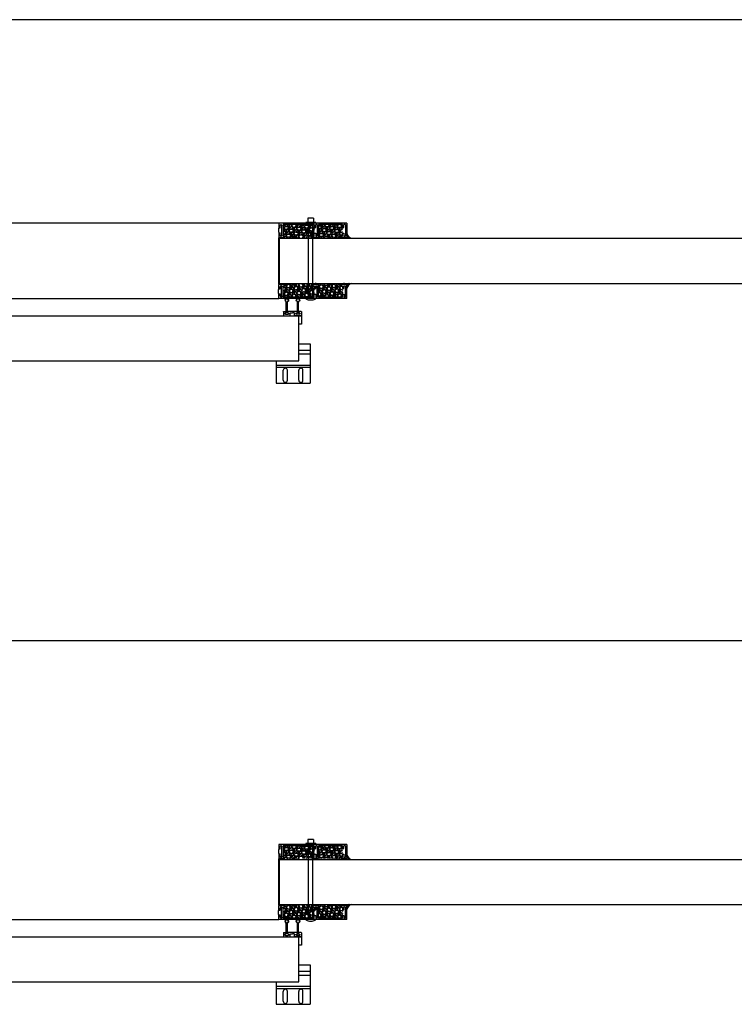
# Model space of a CAD drawing. Units: inches. Extents: x -62 to 1173, y -234 to 168.
# Drawn here: x 1 to 64, y 81 to 168 of the extents above; entities that cross this region are included whole.
import ezdxf

# ---------------------------------------------------------------- set-up
doc = ezdxf.new("R2010")
doc.units = ezdxf.units.IN
doc.header["$MEASUREMENT"] = 0
for name, color, linetype in [('A-DRAGON-CHANNEL', 3, 'Continuous'), ('A-DRAGON-DOOR-INTR', 150, 'Continuous'), ('A-DRAGON-WALL-PATT', 9, 'Continuous')]:
    doc.layers.add(name, color=color, linetype=linetype)
pattern_1 = [(191.9872, (63.15895, 179.923532), (-5.897114456, -1.214100514), [0.067268, -6.659544]), (235.0303, (63.093147, 179.90956), (3.4330092006, 4.9461550513), [0.115434, -11.4279625]), (287.4896, (63.026987, 179.814968), (-2.263145797, 7.080125168), [0.081394, -8.058016]), (152.7263, (62.821234, 179.708593), (8.91025317, -4.566989096), [0.105119, -10.406779]), (127.1663, (62.727801, 179.756763), (3.9461483926, -5.1650669016), [0.1030775, -10.2046865]), (62.7263, (62.66553, 179.838904), (-4.566989096, -8.91025317), [0.105119, -10.406779]), (22.3058, (62.713699, 179.932337), (-7.5801247006, -3.129170704), [0.1390145, -13.7624245]), (347.7447, (62.842311, 179.9851), (11.2762805004, -2.468905484), [0.131244, -12.9931605]), (298.5704, (62.970564, 179.95724), (3.629160917, -6.71410394), [0.105475, -10.4420365]), (244.7636, (63.021006, 179.86461), (2.316991201, 5.013138014), [0.120416, -5.9003815]), (197.6026, (62.969667, 179.755686), (-7.76313813, -2.4461575853), [0.155724, -15.4166875]), (281.1859, (63.064404, 180.139776), (0.848074311, -4.531089518), [0.0531505, -5.261922]), (248.5308, (63.074715, 180.087635), (2.383970742, 6.1291663594), [0.1011185, -10.0107555]), (195, (63.0377, 179.99353), (-0.4330128, 0.2500001), [0.0707105, -0.636396]), (216.8014, (63.07217, 179.93322), (2.11602591, 1.66506306), [0.038079, -3.7698075]), (128.1986, (63.04168, 179.91041), (1.04903825, -1.18301273), [0.0538515, -2.638731]), (29.0362, (63.008375, 179.95273), (1.616025985, 0.79903663), [0.0874645, -2.8280115]), (258.4349, (63.08485, 179.99518), (0.0669881, 1.1160252), [0.0632455, -1.5178935]), (43.6105, (62.896676, 179.659263), (3.7990354985, 3.580129793), [0.0886, -8.7714225]), (349.6538, (62.960827, 179.720375), (-5.763139457, 1.017951784), [0.0743305, -7.358704]), (126.8014, (63.17145, 179.94518), (1.66506306, -2.11602591), [0.0761575, -3.731729]), (76.3895, (63.125827, 180.006163), (-1.200965601, -5.080126148), [0.0886, -8.7714225]), (80.556, (62.62821, 179.814263), (-0.38397679, -2.665063307), [0.08544, -4.186562]), (125.2249, (62.642228, 179.898545), (3.513143155, -4.915060983), [0.071589, -7.0873215]), (353.1986, (62.740936, 180.19951), (2.665063724, -0.383973955), [0.0761575, -3.731729]), (42.646, (62.816558, 180.190494), (-4.982048932, -4.629167373), [0.0838155, -8.297712]), (350.556, (62.618436, 179.987337), (-2.665063307, 0.38397679), [0.04272, -4.229282]), (318.6901, (62.72594, 180.17353), (1.48205173, -1.43301186), [0.025495, -2.5240145]), (254.0362, (62.74509, 180.1567), (0.31698828, 1.54903786), [0.1030775, -1.958475]), (233.991, (62.716737, 180.0576), (2.933012344, 4.080127082), [0.095525, -9.4569615]), (116.3099, (62.9694, 179.97523), (0.61602488, -0.93301317), [0.072111, -1.7306645]), (66.8428, (62.937442, 180.039872), (3.3839709744, 7.861217657), [0.125897, -12.4637815]), (359.0546, (62.98695, 180.155625), (-4.031089087, 0.017949277), [0.051478, -5.096337]), (330, (63.0384, 180.1548), (0.1830127, -0.6830127), [0.03, -0.47]), (299.7436, (62.724728, 180.04144), (-2.031091255, 3.482049207), [0.069462, -6.87676]), (11.9872, (62.75919, 179.98113), (5.897114456, 1.214100514), [0.134536, -6.592276]), (60, (62.8908, 180.00907), (0.6830127, 0.1830127), [0.13, -0.37]), (94.6952, (62.955792, 180.121654), (0.531094077, -6.080126685), [0.079057, -7.826637]), (165.9454, (62.94932, 180.200446), (-1.982050835, 0.56698738), [0.072801, -3.567254]), (212.354, (62.878699, 180.218125), (-9.0801293106, -5.727237592), [0.1185325, -11.734737]), (244.5739, (62.778567, 180.154692), (-2.816989689, -5.8791640666), [0.1253995, -12.414537])]
pattern_2 = [(191.9872, (63.15895, 234.923477), (-5.897114456, -1.214100514), [0.067268, -6.659544]), (235.0303, (63.093147, 234.909506), (3.4330092006, 4.9461550513), [0.115434, -11.4279625]), (287.4896, (63.026987, 234.814913), (-2.263145797, 7.080125168), [0.081394, -8.058016]), (152.7263, (62.821234, 234.708538), (8.91025317, -4.566989096), [0.105119, -10.406779]), (127.1663, (62.727801, 234.756708), (3.9461483926, -5.1650669016), [0.1030775, -10.2046865]), (62.7263, (62.66553, 234.83885), (-4.566989096, -8.91025317), [0.105119, -10.406779]), (22.3058, (62.713699, 234.932282), (-7.5801247006, -3.129170704), [0.1390145, -13.7624245]), (347.7447, (62.842311, 234.985044), (11.2762805004, -2.468905484), [0.131244, -12.9931605]), (298.5704, (62.970564, 234.957185), (3.629160917, -6.71410394), [0.105475, -10.4420365]), (244.7636, (63.021006, 234.864554), (2.316991201, 5.013138014), [0.120416, -5.9003815]), (197.6026, (62.969667, 234.755631), (-7.76313813, -2.4461575853), [0.155724, -15.4166875]), (281.1859, (63.064404, 235.13972), (0.848074311, -4.531089518), [0.0531505, -5.261922]), (248.5308, (63.074715, 235.08758), (2.383970742, 6.1291663594), [0.1011185, -10.0107555]), (195, (63.0377, 234.99348), (-0.4330128, 0.2500001), [0.0707105, -0.636396]), (216.8014, (63.07217, 234.933166), (2.11602591, 1.66506306), [0.038079, -3.7698075]), (128.1986, (63.04168, 234.910355), (1.04903825, -1.18301273), [0.0538515, -2.638731]), (29.0362, (63.008375, 234.95268), (1.616025985, 0.79903663), [0.0874645, -2.8280115]), (258.4349, (63.08485, 234.99513), (0.0669881, 1.1160252), [0.0632455, -1.5178935]), (43.6105, (62.896676, 234.659208), (3.7990354985, 3.580129793), [0.0886, -8.7714225]), (349.6538, (62.960827, 234.72032), (-5.763139457, 1.017951784), [0.0743305, -7.358704]), (126.8014, (63.17145, 234.94513), (1.66506306, -2.11602591), [0.0761575, -3.731729]), (76.3895, (63.125827, 235.006108), (-1.200965601, -5.080126148), [0.0886, -8.7714225]), (80.556, (62.62821, 234.81421), (-0.38397679, -2.665063307), [0.08544, -4.186562]), (125.2249, (62.642228, 234.89849), (3.513143155, -4.915060983), [0.071589, -7.0873215]), (353.1986, (62.740936, 235.19946), (2.665063724, -0.383973955), [0.0761575, -3.731729]), (42.646, (62.816558, 235.19044), (-4.982048932, -4.629167373), [0.0838155, -8.297712]), (350.556, (62.618436, 234.98728), (-2.665063307, 0.38397679), [0.04272, -4.229282]), (318.6901, (62.72594, 235.17348), (1.48205173, -1.43301186), [0.025495, -2.5240145]), (254.0362, (62.74509, 235.15665), (0.31698828, 1.54903786), [0.1030775, -1.958475]), (233.991, (62.716737, 235.057544), (2.933012344, 4.080127082), [0.095525, -9.4569615]), (116.3099, (62.9694, 234.97518), (0.61602488, -0.93301317), [0.072111, -1.7306645]), (66.8428, (62.937442, 235.039817), (3.3839709744, 7.861217657), [0.125897, -12.4637815]), (359.0546, (62.98695, 235.15557), (-4.031089087, 0.017949277), [0.051478, -5.096337]), (330, (63.0384, 235.1547), (0.1830127, -0.6830127), [0.03, -0.47]), (299.7436, (62.724728, 235.041384), (-2.031091255, 3.482049207), [0.069462, -6.87676]), (11.9872, (62.75919, 234.981073), (5.897114456, 1.214100514), [0.134536, -6.592276]), (60, (62.8908, 235.009), (0.6830127, 0.1830127), [0.13, -0.37]), (94.6952, (62.955792, 235.1216), (0.531094077, -6.080126685), [0.079057, -7.826637]), (165.9454, (62.94932, 235.20039), (-1.982050835, 0.56698738), [0.072801, -3.567254]), (212.354, (62.878699, 235.21807), (-9.0801293106, -5.727237592), [0.1185325, -11.734737]), (244.5739, (62.778567, 235.154637), (-2.816989689, -5.8791640666), [0.1253995, -12.414537])]

# ---------------------------------------------------------------- blocks, each defined once
blk = doc.blocks.new('Face Casing - Backup Casing')
at = {"layer": 'A-DRAGON-DOOR-INTR'}
for p, q in [((-6, 1.25), (0, 1.25)), ((-6, 1.25), (-6, 0)), ((-6, 1.25), (0, 1.25)), ((-6, 1.25), (-6, 0)), ((-6, 1.25), (0, 1.25)), ((-6, 1.25), (-6, 0)), ((-5.875, 1.125), (-5.75, 1.125)), ((-5.875, 1.125), (-5.875, 0.125)), ((-5.875, 1.125), (-5.75, 1.125)), ((-5.875, 1.125), (-5.875, 0.125)), ((-5.875, 1.125), (-5.75, 1.125)), ((-5.875, 1.125), (-5.875, 0.125)), ((-5.75, 0.875), (-5.75, 1.125)), ((-5.75, 0.875), (-5.75, 1.125)), ((-5.75, 0.875), (-5.75, 1.125)), ((-5.625, 0.875), (-5.75, 0.875)), ((-5.625, 0.875), (-5.75, 0.875)), ((-5.625, 0.875), (-5.75, 0.875)), ((-5.625, 1.125), (-5.625, 0.875)), ((-5.625, 1.125), (-3.5, 1.125)), ((-5.625, 1.125), (-5.625, 0.875)), ((-5.625, 1.125), (-3.5, 1.125)), ((-5.625, 1.125), (-5.625, 0.875)), ((-5.625, 1.125), (-3.5, 1.125)), ((-3.5, 1.125), (-3.5, 0)), ((-3.5, 1.125), (-3.5, 0)), ((-3.5, 1.125), (-3.5, 0)), ((-3.375, 1.125), (-3.375, 0.125)), ((-3.375, 1.125), (-3.25, 1.125)), ((-3.375, 1.125), (-3.375, 0.125)), ((-3.375, 1.125), (-3.25, 1.125)), ((-3.375, 1.125), (-3.375, 0.125)), ((-3.375, 1.125), (-3.25, 1.125)), ((-3.25, 0.875), (-3.25, 1.125)), ((-3.25, 0.875), (-3.25, 1.125)), ((-3.25, 0.875), (-3.25, 1.125)), ((-3.125, 0.875), (-3.25, 0.875)), ((-3.125, 0.875), (-3.25, 0.875)), ((-3.125, 0.875), (-3.25, 0.875)), ((-3.125, 1.125), (-3.125, 0.875)), ((-3.125, 1.125), (-0.36, 1.125)), ((-3.125, 1.125), (-3.125, 0.875)), ((-3.125, 1.125), (-0.36, 1.125)), ((-3.125, 1.125), (-3.125, 0.875)), ((-3.125, 1.125), (-0.36, 1.125)), ((-0.36, 1.125), (-0.36, 0.125)), ((-0.36, 1.125), (-0.36, 0.125)), ((-0.36, 1.125), (-0.36, 0.125)), ((-0.223, 1.025), (-0.235, 1.025)), ((-0.235, 1.025), (-0.235, 0.225)), ((-0.223, 1.025), (-0.235, 1.025)), ((-0.235, 1.025), (-0.235, 0.225)), ((-0.223, 1.025), (-0.235, 1.025)), ((-0.235, 1.025), (-0.235, 0.225)), ((-0.063, 1.025), (-0.137, 1.025)), ((-0.063, 1.025), (-0.137, 1.025)), ((-0.063, 1.025), (-0.137, 1.025)), ((-0.063, 0.875), (-0.063, 1.025)), ((-0.063, 0.875), (-0.063, 1.025)), ((-0.063, 0.875), (-0.063, 1.025)), ((0, 0.875), (-0.063, 0.875)), ((0, 0.875), (-0.063, 0.875)), ((0, 0.875), (-0.063, 0.875)), ((0, 1.25), (0, 0.875)), ((0, 1.25), (0, 0.875)), ((0, 1.25), (0, 0.875)), ((-6, 0), (-5.5, 0)), ((-6, 0), (-5.5, 0)), ((-6, 0), (-5.5, 0)), ((-5.75, 0.125), (-5.875, 0.125)), ((-5.75, 0.125), (-5.875, 0.125)), ((-5.75, 0.125), (-5.875, 0.125)), ((-5.625, 0.375), (-5.75, 0.375)), ((-5.75, 0.375), (-5.75, 0.125)), ((-5.625, 0.375), (-5.75, 0.375)), ((-5.75, 0.375), (-5.75, 0.125)), ((-5.625, 0.375), (-5.75, 0.375)), ((-5.75, 0.375), (-5.75, 0.125)), ((-5.625, 0.125), (-5.625, 0.375)), ((-5.625, 0.125), (-5.625, 0.375)), ((-5.625, 0.125), (-5.625, 0.375)), ((-5.5, 0.125), (-5.625, 0.125)), ((-5.5, 0.125), (-5.625, 0.125)), ((-5.5, 0.125), (-5.625, 0.125)), ((-5.5, 0), (-5.5, 0.125)), ((-5.5, 0), (-5.5, 0.125)), ((-5.5, 0), (-5.5, 0.125)), ((-3.5, 0), (-3, 0)), ((-3.5, 0), (-3, 0)), ((-3.5, 0), (-3, 0)), ((-3.25, 0.125), (-3.375, 0.125)), ((-3.25, 0.125), (-3.375, 0.125)), ((-3.25, 0.125), (-3.375, 0.125)), ((-3.125, 0.375), (-3.25, 0.375)), ((-3.25, 0.375), (-3.25, 0.125)), ((-3.125, 0.375), (-3.25, 0.375)), ((-3.25, 0.375), (-3.25, 0.125)), ((-3.125, 0.375), (-3.25, 0.375)), ((-3.25, 0.375), (-3.25, 0.125)), ((-3.125, 0.125), (-3.125, 0.375)), ((-3.125, 0.125), (-3.125, 0.375)), ((-3.125, 0.125), (-3.125, 0.375)), ((-3, 0.125), (-3.125, 0.125)), ((-3, 0.125), (-3.125, 0.125)), ((-3, 0.125), (-3.125, 0.125)), ((-3, 0), (-3, 0.125)), ((-3, 0), (-3, 0.125)), ((-3, 0), (-3, 0.125)), ((-0.36, 0.125), (-0.485, 0.125)), ((-0.485, 0.125), (-0.485, 0)), ((-0.36, 0.125), (-0.485, 0.125)), ((-0.485, 0.125), (-0.485, 0)), ((-0.36, 0.125), (-0.485, 0.125)), ((-0.485, 0.125), (-0.485, 0)), ((-0.485, 0), (0, 0)), ((-0.485, 0), (0, 0)), ((-0.485, 0), (0, 0)), ((-0.223, 0.225), (-0.235, 0.225)), ((-0.223, 0.225), (-0.235, 0.225)), ((-0.223, 0.225), (-0.235, 0.225)), ((-0.063, 0.225), (-0.137, 0.225)), ((-0.063, 0.225), (-0.137, 0.225)), ((-0.063, 0.225), (-0.137, 0.225)), ((-0.063, 0.375), (-0.063, 0.225)), ((-0.063, 0.375), (-0.063, 0.225)), ((-0.063, 0.375), (-0.063, 0.225)), ((0, 0.375), (-0.063, 0.375)), ((0, 0.375), (-0.063, 0.375)), ((0, 0.375), (-0.063, 0.375)), ((0, 0.375), (0, 0)), ((0, 0.375), (0, 0)), ((0, 0.375), (0, 0))]:
    blk.add_line(p, q, dxfattribs=at)
for centre, start, end in [((-0.18, 1.07), 313.94552, 226.05448), ((-0.18, 1.07), 313.94552, 226.05448), ((-0.18, 1.07), 313.94552, 226.05448), ((-0.18, 0.18), 133.94552, 46.05448), ((-0.18, 0.18), 133.94552, 46.05448), ((-0.18, 0.18), 133.94552, 46.05448)]:
    blk.add_arc(centre, 0.0625, start, end, dxfattribs=at)
blk = doc.blocks.new('A$C4CD302A4')
h = blk.add_hatch(color=256)
h.paths.add_polyline_path([(0.304, 1.35, 6.494971), (0.304, 1.256), (1.179, 1.256), (1.242, 1.256, -0.414214), (1.273, 1.225), (1.273, 1.183, 1), (1.398, 1.183), (1.398, 1.424, 1), (1.273, 1.424), (1.273, 1.381, -0.414214), (1.242, 1.35), (1.179, 1.35)])
h.paths.add_polyline_path([(0.017, 1.303, -1), (0.293, 1.303, -1)], flags=16)
h = blk.add_hatch(color=256)
h.paths.add_polyline_path([(0.306, 0.357, 6.494971), (0.306, 0.263), (1.181, 0.263), (1.244, 0.263, -0.414214), (1.275, 0.232), (1.275, 0.189, 1), (1.4, 0.189), (1.4, 0.43, 1), (1.275, 0.43), (1.275, 0.388, -0.414214), (1.244, 0.357), (1.181, 0.357)])
h.paths.add_polyline_path([(0.157, 0.171, -1), (0.157, 0.448, -1)], flags=16)
for p, q in [((1.179, 1.35), (0.304, 1.35)), ((1.179, 1.256), (0.304, 1.256)), ((1.148, 1.576), (1.148, 1.381)), ((1.148, 0.388), (1.148, 1.225)), ((1.179, 1.607), (1.492, 1.607)), ((1.242, 1.35), (1.179, 1.35)), ((1.242, 1.256), (1.179, 1.256)), ((1.273, 1.424), (1.273, 1.381)), ((1.273, 1.183), (1.273, 1.225)), ((1.273, 0.964), (1.273, 0.804)), ((1.492, 0.995), (1.304, 0.995)), ((1.398, 1.424), (1.398, 1.183)), ((1.523, 1.576), (1.523, 1.026)), ((1.181, 0.357), (0.306, 0.357)), ((1.181, 0.263), (0.306, 0.263)), ((1.148, 0.031), (1.148, 0.232)), ((1.245, 0.357), (1.179, 0.357)), ((1.245, 0.263), (1.179, 0.263)), ((1.179, 0), (1.492, 0)), ((1.273, 0.643), (1.273, 0.804)), ((1.276, 0.43), (1.276, 0.388)), ((1.276, 0.189), (1.276, 0.232)), ((1.492, 0.612), (1.304, 0.612)), ((1.401, 0.189), (1.401, 0.43)), ((1.523, 0.031), (1.523, 0.581))]:
    blk.add_line(p, q)
for centre in [(0.155, 1.303), (0.157, 0.31)]:
    blk.add_circle(centre, 0.138)
for centre, radius, start, end in [((0.155, 1.303), 0.156, 17.50566, 342.49434), ((1.179, 1.576), 0.031, 90, 180), ((1.179, 1.381), 0.031, 180, 270), ((1.179, 1.225), 0.031, 90, 180), ((1.242, 1.381), 0.031, 270, 0), ((1.242, 1.225), 0.031, 0, 90), ((1.336, 1.424), 0.0625, 0, 180), ((1.336, 1.183), 0.0625, 180, 0), ((1.304, 0.964), 0.031, 90, 180), ((1.492, 1.576), 0.031, 0, 90), ((1.492, 1.026), 0.031, 270, 0), ((0.157, 0.31), 0.156, 17.50566, 342.49434), ((1.179, 0.388), 0.031, 180, 270), ((1.179, 0.232), 0.031, 90, 180), ((1.179, 0.031), 0.031, 180, 270), ((1.245, 0.388), 0.031, 270, 0), ((1.245, 0.232), 0.031, 0, 90), ((1.304, 0.643), 0.031, 180, 270), ((1.339, 0.43), 0.0625, 0, 180), ((1.34, 0.189), 0.0625, 180, 0), ((1.492, 0.581), 0.031, 0, 90), ((1.492, 0.031), 0.031, 270, 0)]:
    blk.add_arc(centre, radius, start, end)

msp = doc.modelspace()

# ---------------------------------------------------------------- hatches: boundary and pattern name
at = {"layer": 'A-DRAGON-WALL-PATT'}
h = msp.add_hatch(dxfattribs=at)
h.set_pattern_fill('GRAVEL', color=256, angle=30, style=0)
h.set_pattern_definition(pattern_2)
h.paths.add_polyline_path([(26.931, 148.726), (24.416, 148.726), (24.416, 148.851), (24.291, 148.851), (24.291, 149.851), (27.056, 149.851), (27.056, 148.851), (26.931, 148.851)])
h = msp.add_hatch(dxfattribs=at)
h.set_pattern_fill('GRAVEL', color=256, angle=30, style=0)
h.set_pattern_definition(pattern_2)
h.paths.add_polyline_path([(29.431, 148.726), (27.431, 148.726), (27.431, 149.851), (29.556, 149.851), (29.556, 148.851), (29.431, 148.851)])
h = msp.add_hatch(dxfattribs=at)
h.set_pattern_fill('GRAVEL', color=256, angle=30, style=0)
h.set_pattern_definition([(168.0128, (63.160017, 58.362795), (-5.897114456, 1.214100514), [0.067268, -6.659544]), (124.9697, (63.094216, 58.376766), (3.4330092006, -4.9461550513), [0.115434, -11.4279625]), (72.5104, (63.028056, 58.47136), (-2.263145797, -7.080125168), [0.081394, -8.058016]), (207.2737, (62.822303, 58.577734), (8.91025317, 4.566989096), [0.105119, -10.406779]), (232.8337, (62.72887, 58.529564), (3.9461483926, 5.1650669016), [0.1030775, -10.2046865]), (297.2737, (62.666598, 58.447423), (-4.566989096, 8.91025317), [0.105119, -10.406779]), (337.6942, (62.714768, 58.35399), (-7.5801247006, 3.129170704), [0.1390145, -13.7624245]), (12.2553, (62.84338, 58.301228), (11.2762805004, 2.468905484), [0.131244, -12.9931605]), (61.4296, (62.971633, 58.329087), (3.629160917, 6.71410394), [0.105475, -10.4420365]), (115.2364, (63.022075, 58.42172), (2.316991201, -5.013138014), [0.120416, -5.9003815]), (162.3974, (62.970735, 58.530641), (-7.76313813, 2.4461575853), [0.155724, -15.4166875]), (78.8141, (63.065473, 58.14655), (0.848074311, 4.531089518), [0.0531505, -5.261922]), (111.4692, (63.075784, 58.198692), (2.383970742, -6.1291663594), [0.1011185, -10.0107555]), (165, (63.03877, 58.2928), (-0.4330128, -0.2500001), [0.0707105, -0.636396]), (143.1986, (63.073235, 58.353106), (2.11602591, -1.66506306), [0.038079, -3.7698075]), (231.8014, (63.042745, 58.37592), (1.04903825, 1.18301273), [0.0538515, -2.638731]), (330.9638, (63.00944, 58.3336), (1.616025985, -0.79903663), [0.0874645, -2.8280115]), (101.5651, (63.08591, 58.29114), (0.0669881, -1.1160252), [0.0632455, -1.5178935]), (316.3895, (62.897745, 58.627064), (3.7990354985, -3.580129793), [0.0886, -8.7714225]), (10.3462, (62.961896, 58.565952), (-5.763139457, -1.017951784), [0.0743305, -7.358704]), (233.1986, (63.17252, 58.341144), (1.66506306, 2.11602591), [0.0761575, -3.731729]), (283.6105, (63.126896, 58.280164), (-1.200965601, 5.080126148), [0.0886, -8.7714225]), (279.444, (62.62928, 58.472064), (-0.38397679, 2.665063307), [0.08544, -4.186562]), (234.7751, (62.643296, 58.387782), (3.513143155, 4.915060983), [0.071589, -7.0873215]), (6.8014, (62.742005, 58.086814), (2.665063724, 0.383973955), [0.0761575, -3.731729]), (317.354, (62.817627, 58.095833), (-4.982048932, 4.629167373), [0.0838155, -8.297712]), (9.444, (62.619505, 58.29899), (-2.665063307, -0.38397679), [0.04272, -4.229282]), (41.3099, (62.727, 58.112795), (1.48205173, 1.43301186), [0.025495, -2.5240145]), (105.9638, (62.74616, 58.12963), (0.31698828, -1.54903786), [0.1030775, -1.958475]), (126.009, (62.717806, 58.228728), (2.933012344, -4.080127082), [0.095525, -9.4569615]), (243.6901, (62.97047, 58.3111), (0.61602488, 0.93301317), [0.072111, -1.7306645]), (293.1572, (62.938511, 58.246455), (3.3839709744, -7.861217657), [0.125897, -12.4637815]), (0.9454, (62.98802, 58.1307), (-4.031089087, -0.017949277), [0.051478, -5.096337]), (30, (63.0395, 58.13155), (0.1830127, 0.6830127), [0.03, -0.47]), (60.2564, (62.725796, 58.244888), (-2.031091255, -3.482049207), [0.069462, -6.87676]), (348.0128, (62.760258, 58.3052), (5.897114456, -1.214100514), [0.134536, -6.592276]), (300, (62.89186, 58.27726), (0.6830127, -0.1830127), [0.13, -0.37]), (265.3048, (62.95686, 58.164673), (0.531094077, 6.080126685), [0.079057, -7.826637]), (194.0546, (62.95039, 58.08588), (-1.982050835, -0.56698738), [0.072801, -3.567254]), (147.646, (62.879768, 58.068202), (-9.0801293106, 5.727237592), [0.1185325, -11.734737]), (115.4261, (62.779636, 58.131635), (-2.816989689, 5.8791640666), [0.1253995, -12.414537])])
h.paths.add_polyline_path([(26.932, 144.561), (24.417, 144.561), (24.417, 144.436), (24.292, 144.436), (24.292, 143.436), (27.057, 143.436), (27.057, 144.436), (26.932, 144.436)])
h = msp.add_hatch(dxfattribs=at)
h.set_pattern_fill('GRAVEL', color=256, angle=30, style=0)
h.set_pattern_definition([(168.0128, (63.15895, 58.362795), (-5.897114456, 1.214100514), [0.067268, -6.659544]), (124.9697, (63.093147, 58.376766), (3.4330092006, -4.9461550513), [0.115434, -11.4279625]), (72.5104, (63.026987, 58.47136), (-2.263145797, -7.080125168), [0.081394, -8.058016]), (207.2737, (62.821234, 58.577734), (8.91025317, 4.566989096), [0.105119, -10.406779]), (232.8337, (62.727801, 58.529564), (3.9461483926, 5.1650669016), [0.1030775, -10.2046865]), (297.2737, (62.66553, 58.447423), (-4.566989096, 8.91025317), [0.105119, -10.406779]), (337.6942, (62.713699, 58.35399), (-7.5801247006, 3.129170704), [0.1390145, -13.7624245]), (12.2553, (62.842311, 58.301228), (11.2762805004, 2.468905484), [0.131244, -12.9931605]), (61.4296, (62.970564, 58.329087), (3.629160917, 6.71410394), [0.105475, -10.4420365]), (115.2364, (63.021006, 58.42172), (2.316991201, -5.013138014), [0.120416, -5.9003815]), (162.3974, (62.969667, 58.530641), (-7.76313813, 2.4461575853), [0.155724, -15.4166875]), (78.8141, (63.064404, 58.14655), (0.848074311, 4.531089518), [0.0531505, -5.261922]), (111.4692, (63.074715, 58.198692), (2.383970742, -6.1291663594), [0.1011185, -10.0107555]), (165, (63.0377, 58.2928), (-0.4330128, -0.2500001), [0.0707105, -0.636396]), (143.1986, (63.07217, 58.353106), (2.11602591, -1.66506306), [0.038079, -3.7698075]), (231.8014, (63.04168, 58.37592), (1.04903825, 1.18301273), [0.0538515, -2.638731]), (330.9638, (63.008375, 58.3336), (1.616025985, -0.79903663), [0.0874645, -2.8280115]), (101.5651, (63.08485, 58.29114), (0.0669881, -1.1160252), [0.0632455, -1.5178935]), (316.3895, (62.896676, 58.627064), (3.7990354985, -3.580129793), [0.0886, -8.7714225]), (10.3462, (62.960827, 58.565952), (-5.763139457, -1.017951784), [0.0743305, -7.358704]), (233.1986, (63.17145, 58.341144), (1.66506306, 2.11602591), [0.0761575, -3.731729]), (283.6105, (63.125827, 58.280164), (-1.200965601, 5.080126148), [0.0886, -8.7714225]), (279.444, (62.62821, 58.472064), (-0.38397679, 2.665063307), [0.08544, -4.186562]), (234.7751, (62.642228, 58.387782), (3.513143155, 4.915060983), [0.071589, -7.0873215]), (6.8014, (62.740936, 58.086814), (2.665063724, 0.383973955), [0.0761575, -3.731729]), (317.354, (62.816558, 58.095833), (-4.982048932, 4.629167373), [0.0838155, -8.297712]), (9.444, (62.618436, 58.29899), (-2.665063307, -0.38397679), [0.04272, -4.229282]), (41.3099, (62.72594, 58.112795), (1.48205173, 1.43301186), [0.025495, -2.5240145]), (105.9638, (62.74509, 58.12963), (0.31698828, -1.54903786), [0.1030775, -1.958475]), (126.009, (62.716737, 58.228728), (2.933012344, -4.080127082), [0.095525, -9.4569615]), (243.6901, (62.9694, 58.3111), (0.61602488, 0.93301317), [0.072111, -1.7306645]), (293.1572, (62.937442, 58.246455), (3.3839709744, -7.861217657), [0.125897, -12.4637815]), (0.9454, (62.98695, 58.1307), (-4.031089087, -0.017949277), [0.051478, -5.096337]), (30, (63.0384, 58.13155), (0.1830127, 0.6830127), [0.03, -0.47]), (60.2564, (62.724728, 58.244888), (-2.031091255, -3.482049207), [0.069462, -6.87676]), (348.0128, (62.75919, 58.3052), (5.897114456, -1.214100514), [0.134536, -6.592276]), (300, (62.8908, 58.27726), (0.6830127, -0.1830127), [0.13, -0.37]), (265.3048, (62.955792, 58.164673), (0.531094077, 6.080126685), [0.079057, -7.826637]), (194.0546, (62.94932, 58.08588), (-1.982050835, -0.56698738), [0.072801, -3.567254]), (147.646, (62.878699, 58.068202), (-9.0801293106, 5.727237592), [0.1185325, -11.734737]), (115.4261, (62.778567, 58.131635), (-2.816989689, 5.8791640666), [0.1253995, -12.414537])])
h.paths.add_polyline_path([(29.431, 144.561), (27.431, 144.561), (27.431, 143.436), (29.556, 143.436), (29.556, 144.436), (29.431, 144.436)])
h = msp.add_hatch(dxfattribs=at)
h.set_pattern_fill('GRAVEL', color=256, angle=30, style=0)
h.set_pattern_definition(pattern_1)
h.paths.add_polyline_path([(26.931, 93.726), (24.416, 93.726), (24.416, 93.851), (24.291, 93.851), (24.291, 94.851), (27.056, 94.851), (27.056, 93.851), (26.931, 93.851)])
h = msp.add_hatch(dxfattribs=at)
h.set_pattern_fill('GRAVEL', color=256, angle=30, style=0)
h.set_pattern_definition(pattern_1)
h.paths.add_polyline_path([(29.431, 93.726), (27.431, 93.726), (27.431, 94.851), (29.556, 94.851), (29.556, 93.851), (29.431, 93.851)])
h = msp.add_hatch(dxfattribs=at)
h.set_pattern_fill('GRAVEL', color=256, angle=30, style=0)
h.set_pattern_definition([(168.0128, (63.160017, 3.36285), (-5.897114456, 1.214100514), [0.067268, -6.659544]), (124.9697, (63.094216, 3.376821), (3.4330092006, -4.9461550513), [0.115434, -11.4279625]), (72.5104, (63.028056, 3.471414), (-2.263145797, -7.080125168), [0.081394, -8.058016]), (207.2737, (62.822303, 3.57779), (8.91025317, 4.566989096), [0.105119, -10.406779]), (232.8337, (62.72887, 3.52962), (3.9461483926, 5.1650669016), [0.1030775, -10.2046865]), (297.2737, (62.666598, 3.447478), (-4.566989096, 8.91025317), [0.105119, -10.406779]), (337.6942, (62.714768, 3.354045), (-7.5801247006, 3.129170704), [0.1390145, -13.7624245]), (12.2553, (62.84338, 3.301283), (11.2762805004, 2.468905484), [0.131244, -12.9931605]), (61.4296, (62.971633, 3.329142), (3.629160917, 6.71410394), [0.105475, -10.4420365]), (115.2364, (63.022075, 3.421773), (2.316991201, -5.013138014), [0.120416, -5.9003815]), (162.3974, (62.970735, 3.530696), (-7.76313813, 2.4461575853), [0.155724, -15.4166875]), (78.8141, (63.065473, 3.146606), (0.848074311, 4.531089518), [0.0531505, -5.261922]), (111.4692, (63.075784, 3.198747), (2.383970742, -6.1291663594), [0.1011185, -10.0107555]), (165, (63.03877, 3.29285), (-0.4330128, -0.2500001), [0.0707105, -0.636396]), (143.1986, (63.073235, 3.35316), (2.11602591, -1.66506306), [0.038079, -3.7698075]), (231.8014, (63.042745, 3.37597), (1.04903825, 1.18301273), [0.0538515, -2.638731]), (330.9638, (63.00944, 3.33365), (1.616025985, -0.79903663), [0.0874645, -2.8280115]), (101.5651, (63.08591, 3.2912), (0.0669881, -1.1160252), [0.0632455, -1.5178935]), (316.3895, (62.897745, 3.62712), (3.7990354985, -3.580129793), [0.0886, -8.7714225]), (10.3462, (62.961896, 3.566007), (-5.763139457, -1.017951784), [0.0743305, -7.358704]), (233.1986, (63.17252, 3.3412), (1.66506306, 2.11602591), [0.0761575, -3.731729]), (283.6105, (63.126896, 3.280219), (-1.200965601, 5.080126148), [0.0886, -8.7714225]), (279.444, (62.62928, 3.47212), (-0.38397679, 2.665063307), [0.08544, -4.186562]), (234.7751, (62.643296, 3.387837), (3.513143155, 4.915060983), [0.071589, -7.0873215]), (6.8014, (62.742005, 3.08687), (2.665063724, 0.383973955), [0.0761575, -3.731729]), (317.354, (62.817627, 3.095888), (-4.982048932, 4.629167373), [0.0838155, -8.297712]), (9.444, (62.619505, 3.299045), (-2.665063307, -0.38397679), [0.04272, -4.229282]), (41.3099, (62.727, 3.11285), (1.48205173, 1.43301186), [0.025495, -2.5240145]), (105.9638, (62.74616, 3.12968), (0.31698828, -1.54903786), [0.1030775, -1.958475]), (126.009, (62.717806, 3.228783), (2.933012344, -4.080127082), [0.095525, -9.4569615]), (243.6901, (62.97047, 3.31115), (0.61602488, 0.93301317), [0.072111, -1.7306645]), (293.1572, (62.938511, 3.24651), (3.3839709744, -7.861217657), [0.125897, -12.4637815]), (0.9454, (62.98802, 3.130757), (-4.031089087, -0.017949277), [0.051478, -5.096337]), (30, (63.0395, 3.1316), (0.1830127, 0.6830127), [0.03, -0.47]), (60.2564, (62.725796, 3.244943), (-2.031091255, -3.482049207), [0.069462, -6.87676]), (348.0128, (62.760258, 3.305254), (5.897114456, -1.214100514), [0.134536, -6.592276]), (300, (62.89186, 3.2773), (0.6830127, -0.1830127), [0.13, -0.37]), (265.3048, (62.95686, 3.164728), (0.531094077, 6.080126685), [0.079057, -7.826637]), (194.0546, (62.95039, 3.085937), (-1.982050835, -0.56698738), [0.072801, -3.567254]), (147.646, (62.879768, 3.068257), (-9.0801293106, 5.727237592), [0.1185325, -11.734737]), (115.4261, (62.779636, 3.13169), (-2.816989689, 5.8791640666), [0.1253995, -12.414537])])
h.paths.add_polyline_path([(26.932, 89.561), (24.417, 89.561), (24.417, 89.436), (24.292, 89.436), (24.292, 88.436), (27.057, 88.436), (27.057, 89.436), (26.932, 89.436)])
h = msp.add_hatch(dxfattribs=at)
h.set_pattern_fill('GRAVEL', color=256, angle=30, style=0)
h.set_pattern_definition([(168.0128, (63.15895, 3.36285), (-5.897114456, 1.214100514), [0.067268, -6.659544]), (124.9697, (63.093147, 3.376821), (3.4330092006, -4.9461550513), [0.115434, -11.4279625]), (72.5104, (63.026987, 3.471414), (-2.263145797, -7.080125168), [0.081394, -8.058016]), (207.2737, (62.821234, 3.57779), (8.91025317, 4.566989096), [0.105119, -10.406779]), (232.8337, (62.727801, 3.52962), (3.9461483926, 5.1650669016), [0.1030775, -10.2046865]), (297.2737, (62.66553, 3.447478), (-4.566989096, 8.91025317), [0.105119, -10.406779]), (337.6942, (62.713699, 3.354045), (-7.5801247006, 3.129170704), [0.1390145, -13.7624245]), (12.2553, (62.842311, 3.301283), (11.2762805004, 2.468905484), [0.131244, -12.9931605]), (61.4296, (62.970564, 3.329142), (3.629160917, 6.71410394), [0.105475, -10.4420365]), (115.2364, (63.021006, 3.421773), (2.316991201, -5.013138014), [0.120416, -5.9003815]), (162.3974, (62.969667, 3.530696), (-7.76313813, 2.4461575853), [0.155724, -15.4166875]), (78.8141, (63.064404, 3.146606), (0.848074311, 4.531089518), [0.0531505, -5.261922]), (111.4692, (63.074715, 3.198747), (2.383970742, -6.1291663594), [0.1011185, -10.0107555]), (165, (63.0377, 3.29285), (-0.4330128, -0.2500001), [0.0707105, -0.636396]), (143.1986, (63.07217, 3.35316), (2.11602591, -1.66506306), [0.038079, -3.7698075]), (231.8014, (63.04168, 3.37597), (1.04903825, 1.18301273), [0.0538515, -2.638731]), (330.9638, (63.008375, 3.33365), (1.616025985, -0.79903663), [0.0874645, -2.8280115]), (101.5651, (63.08485, 3.2912), (0.0669881, -1.1160252), [0.0632455, -1.5178935]), (316.3895, (62.896676, 3.62712), (3.7990354985, -3.580129793), [0.0886, -8.7714225]), (10.3462, (62.960827, 3.566007), (-5.763139457, -1.017951784), [0.0743305, -7.358704]), (233.1986, (63.17145, 3.3412), (1.66506306, 2.11602591), [0.0761575, -3.731729]), (283.6105, (63.125827, 3.280219), (-1.200965601, 5.080126148), [0.0886, -8.7714225]), (279.444, (62.62821, 3.47212), (-0.38397679, 2.665063307), [0.08544, -4.186562]), (234.7751, (62.642228, 3.387837), (3.513143155, 4.915060983), [0.071589, -7.0873215]), (6.8014, (62.740936, 3.08687), (2.665063724, 0.383973955), [0.0761575, -3.731729]), (317.354, (62.816558, 3.095888), (-4.982048932, 4.629167373), [0.0838155, -8.297712]), (9.444, (62.618436, 3.299045), (-2.665063307, -0.38397679), [0.04272, -4.229282]), (41.3099, (62.72594, 3.11285), (1.48205173, 1.43301186), [0.025495, -2.5240145]), (105.9638, (62.74509, 3.12968), (0.31698828, -1.54903786), [0.1030775, -1.958475]), (126.009, (62.716737, 3.228783), (2.933012344, -4.080127082), [0.095525, -9.4569615]), (243.6901, (62.9694, 3.31115), (0.61602488, 0.93301317), [0.072111, -1.7306645]), (293.1572, (62.937442, 3.24651), (3.3839709744, -7.861217657), [0.125897, -12.4637815]), (0.9454, (62.98695, 3.130757), (-4.031089087, -0.017949277), [0.051478, -5.096337]), (30, (63.0384, 3.1316), (0.1830127, 0.6830127), [0.03, -0.47]), (60.2564, (62.724728, 3.244943), (-2.031091255, -3.482049207), [0.069462, -6.87676]), (348.0128, (62.75919, 3.305254), (5.897114456, -1.214100514), [0.134536, -6.592276]), (300, (62.8908, 3.2773), (0.6830127, -0.1830127), [0.13, -0.37]), (265.3048, (62.955792, 3.164728), (0.531094077, 6.080126685), [0.079057, -7.826637]), (194.0546, (62.94932, 3.085937), (-1.982050835, -0.56698738), [0.072801, -3.567254]), (147.646, (62.878699, 3.068257), (-9.0801293106, 5.727237592), [0.1185325, -11.734737]), (115.4261, (62.778567, 3.13169), (-2.816989689, 5.8791640666), [0.1253995, -12.414537])])
h.paths.add_polyline_path([(29.431, 89.561), (27.431, 89.561), (27.431, 88.436), (29.556, 88.436), (29.556, 89.436), (29.431, 89.436)])

# ---------------------------------------------------------------- linework, layer by layer
for p, q in [((129.152, 168), (-62.291, 168)), ((23.967, 148.643), (124.429, 148.643)), ((23.967, 144.643), (23.967, 148.643)), ((23.967, 144.643), (124.429, 144.643)), ((-50.071, 141.786), (25.929, 141.786)), ((25.679, 137.786), (25.679, 141.786)), ((25.929, 141.786), (25.929, 141.036)), ((25.929, 141.036), (25.679, 141.036)), ((25.679, 139.311), (26.679, 139.311)), ((25.679, 138.736), (26.679, 138.736)), ((26.679, 139.311), (26.679, 135.811)), ((-49.821, 137.786), (25.679, 137.786)), ((23.679, 137.786), (23.679, 135.811)), ((25.679, 138.397), (26.679, 138.397)), ((23.679, 137.404), (26.679, 137.404)), ((23.679, 137.217), (26.679, 137.217)), ((24.304, 136.076), (24.304, 136.951)), ((24.679, 136.076), (24.679, 136.951)), ((25.679, 136.076), (25.679, 136.951)), ((26.054, 136.076), (26.054, 136.951)), ((23.679, 135.811), (26.679, 135.811)), ((129.152, 113), (-62.291, 113)), ((23.967, 93.643), (124.429, 93.643)), ((23.967, 89.643), (23.967, 93.643)), ((23.967, 89.643), (124.429, 89.643)), ((-50.071, 86.786), (25.929, 86.786)), ((25.679, 82.786), (25.679, 86.786)), ((25.929, 86.786), (25.929, 86.036)), ((25.929, 86.036), (25.679, 86.036)), ((25.679, 84.311), (26.679, 84.311)), ((25.679, 83.736), (26.679, 83.736)), ((26.679, 84.311), (26.679, 80.811)), ((25.679, 83.397), (26.679, 83.397)), ((-49.821, 82.786), (25.679, 82.786)), ((23.679, 82.786), (23.679, 80.811)), ((23.679, 82.404), (26.679, 82.404)), ((23.679, 82.217), (26.679, 82.217)), ((24.304, 81.076), (24.304, 81.951)), ((24.679, 81.076), (24.679, 81.951)), ((25.679, 81.076), (25.679, 81.951)), ((26.054, 81.076), (26.054, 81.951)), ((23.679, 80.811), (26.679, 80.811))]:
    msp.add_line(p, q)
for centre, start, end in [((24.491, 136.951), 0, 180), ((25.866, 136.951), 0, 180), ((24.491, 136.076), 180, 0), ((25.866, 136.076), 180, 0), ((24.491, 81.951), 0, 180), ((25.866, 81.951), 0, 180), ((24.491, 81.076), 180, 0), ((25.866, 81.076), 180, 0)]:
    msp.add_arc(centre, 0.188, start, end)
at = {"layer": 'A-DRAGON-CHANNEL'}
for p, q in [((23.931, 149.748), (23.9, 149.348)), ((23.9, 149.348), (23.931, 148.948)), ((23.917, 149.567), (24.025, 149.567)), ((23.917, 149.13), (24.025, 149.13)), ((24.025, 149.567), (24.025, 149.692)), ((24.025, 149.005), (24.025, 149.13)), ((23.931, 144.612), (23.931, 148.678)), ((23.931, 148.678), (24.296, 148.678)), ((23.9, 143.938), (23.931, 144.338)), ((23.931, 143.538), (23.9, 143.938)), ((23.917, 144.157), (24.025, 144.157)), ((24.296, 144.612), (23.931, 144.612)), ((24.025, 144.282), (24.025, 144.157)), ((23.917, 143.722), (24.025, 143.722)), ((24.025, 143.722), (24.025, 143.597)), ((23.931, 94.748), (23.9, 94.348)), ((23.9, 94.348), (23.931, 93.948)), ((23.917, 94.567), (24.025, 94.567)), ((24.025, 94.567), (24.025, 94.692)), ((23.917, 94.13), (24.025, 94.13)), ((23.931, 89.613), (23.931, 93.678)), ((23.931, 93.678), (24.296, 93.678)), ((24.025, 94.005), (24.025, 94.13)), ((23.9, 88.938), (23.931, 89.338)), ((23.931, 88.538), (23.9, 88.938)), ((23.917, 89.157), (24.025, 89.157)), ((24.296, 89.613), (23.931, 89.613)), ((24.025, 89.282), (24.025, 89.157)), ((23.917, 88.722), (24.025, 88.722)), ((24.025, 88.722), (24.025, 88.597))]:
    msp.add_line(p, q, dxfattribs=at)
at = {"layer": 'A-DRAGON-DOOR-INTR'}
for p, q in [((27.181, 150.038), (26.306, 150.038)), ((26.306, 150.038), (26.306, 149.976)), ((26.993, 150.413), (26.493, 150.413)), ((26.493, 150.413), (26.493, 150.038)), ((26.556, 143.311), (26.556, 149.976)), ((26.931, 143.311), (26.931, 149.976)), ((26.993, 150.413), (26.993, 150.038)), ((27.181, 150.038), (27.181, 149.976)), ((27.181, 95.038), (26.306, 95.038)), ((26.306, 95.038), (26.306, 94.976)), ((26.993, 95.413), (26.493, 95.413)), ((26.493, 95.413), (26.493, 95.038)), ((26.993, 95.413), (26.993, 95.038)), ((27.181, 95.038), (27.181, 94.976)), ((26.556, 88.311), (26.556, 94.976)), ((26.931, 88.311), (26.931, 94.976))]:
    msp.add_line(p, q, dxfattribs=at)
for centre in [(26.743, 143.311), (26.743, 88.311)]:
    msp.add_ellipse(centre, major_axis=(-0.438, 0), ratio=0.292571, start_param=0, end_param=3.141593, dxfattribs=at)
at = {"layer": 'A-DRAGON-WALL-PATT'}
for p, q in [((23.931, 149.976), (-48.069, 149.976)), ((-48.069, 143.311), (23.931, 143.311)), ((-48.069, 88.311), (23.931, 88.311))]:
    msp.add_line(p, q, dxfattribs=at)
at = {"layer": 'A-DRAGON-WALL-PATT', "color": 1, "const_width": 0.0292}
for points in [[(24.173, 148.685, -1), (24.173, 148.714), (24.22, 148.714, -1), (24.22, 148.685)], [(24.173, 144.572, -1), (24.173, 144.601), (24.22, 144.601, -1), (24.22, 144.572)], [(24.173, 93.685, -1), (24.173, 93.714), (24.22, 93.714, -1), (24.22, 93.685)], [(24.173, 89.572, -1), (24.173, 89.601), (24.22, 89.601, -1), (24.22, 89.572)]]:
    msp.add_lwpolyline(points, format="xyb", close=True, dxfattribs=at)
at = {"layer": 'A-DRAGON-WALL-PATT', "color": 1}
for points in [[(27.139, 148.656, -1), (27.139, 148.714), (27.233, 148.714, -1), (27.233, 148.656)], [(29.647, 148.627, -1), (29.647, 148.743), (29.742, 148.743, -1), (29.742, 148.627)], [(29.647, 148.656, -1), (29.647, 148.714), (29.742, 148.714, -1), (29.742, 148.656)], [(27.139, 144.63, 1), (27.139, 144.572), (27.233, 144.572, 1), (27.233, 144.63)], [(29.647, 144.63, 1), (29.647, 144.572), (29.742, 144.572, 1), (29.742, 144.63)], [(27.139, 93.656, -1), (27.139, 93.714), (27.233, 93.714, -1), (27.233, 93.656)], [(29.647, 93.627, -1), (29.647, 93.744), (29.742, 93.744, -1), (29.742, 93.627)], [(29.647, 93.656, -1), (29.647, 93.714), (29.742, 93.714, -1), (29.742, 93.656)], [(27.139, 89.631, 1), (27.139, 89.572), (27.233, 89.572, 1), (27.233, 89.631)], [(29.647, 89.631, 1), (29.647, 89.572), (29.742, 89.572, 1), (29.742, 89.631)]]:
    msp.add_lwpolyline(points, format="xyb", close=True, dxfattribs=at)
for centre, radius, start, end in [((23.929, 148.702), 0.0239, 274.43507, 85.56493), ((23.958, 148.702), 0.0239, 274.43507, 85.56493), ((23.979, 148.702), 0.0239, 274.43507, 85.56493), ((24.005, 148.702), 0.0239, 274.43507, 85.56493), ((24.022, 148.702), 0.0239, 274.43507, 85.56493), ((30.504, 149.212), 0.587, 192.64682, 255.86446), ((30.504, 149.212), 0.647, 207.66787, 241.66557), ((30.504, 149.212), 0.693, 214.29113, 235.1941), ((23.929, 144.589), 0.0239, 274.43507, 85.56493), ((23.958, 144.589), 0.0239, 274.43507, 85.56493), ((23.979, 144.589), 0.0239, 274.43507, 85.56493), ((24.005, 144.589), 0.0239, 274.43507, 85.56493), ((24.022, 144.589), 0.0239, 274.43507, 85.56493), ((30.504, 144.074), 0.693, 124.8059, 145.70887), ((30.504, 144.074), 0.647, 118.33443, 152.33213), ((30.504, 144.074), 0.587, 104.13554, 167.35318), ((23.929, 93.702), 0.0239, 274.43507, 85.56493), ((23.958, 93.702), 0.0239, 274.43507, 85.56493), ((23.979, 93.702), 0.0239, 274.43507, 85.56493), ((24.005, 93.702), 0.0239, 274.43507, 85.56493), ((24.022, 93.702), 0.0239, 274.43507, 85.56493), ((30.504, 94.212), 0.587, 192.64682, 255.86446), ((30.504, 94.212), 0.647, 207.66787, 241.66557), ((30.504, 94.212), 0.693, 214.29113, 235.1941), ((23.929, 89.589), 0.0239, 274.43507, 85.56493), ((23.958, 89.589), 0.0239, 274.43507, 85.56493), ((23.979, 89.589), 0.0239, 274.43507, 85.56493), ((24.005, 89.589), 0.0239, 274.43507, 85.56493), ((24.022, 89.589), 0.0239, 274.43507, 85.56493), ((30.504, 89.074), 0.693, 124.8059, 145.70887), ((30.504, 89.074), 0.647, 118.33443, 152.33213), ((30.504, 89.074), 0.587, 104.13554, 167.35318)]:
    msp.add_arc(centre, radius, start, end, dxfattribs=at)

# ---------------------------------------------------------------- block references
at = {"xscale": -1, "rotation": 90}
for p in [(25.929, 143.31), (25.929, 88.31)]:
    msp.add_blockref('A$C4CD302A4', p, dxfattribs=at)
at = {"layer": 'A-DRAGON-DOOR-INTR', "extrusion": (0, 0, -1), "zscale": -1}
for p in [(-23.931, 148.726), (-23.931, 93.726)]:
    msp.add_blockref('Face Casing - Backup Casing', p, dxfattribs=at)
at = {"layer": 'A-DRAGON-DOOR-INTR', "rotation": 180}
for p in [(23.931, 144.561), (23.931, 89.561)]:
    msp.add_blockref('Face Casing - Backup Casing', p, dxfattribs=at)

doc.saveas('drawing.dxf')
